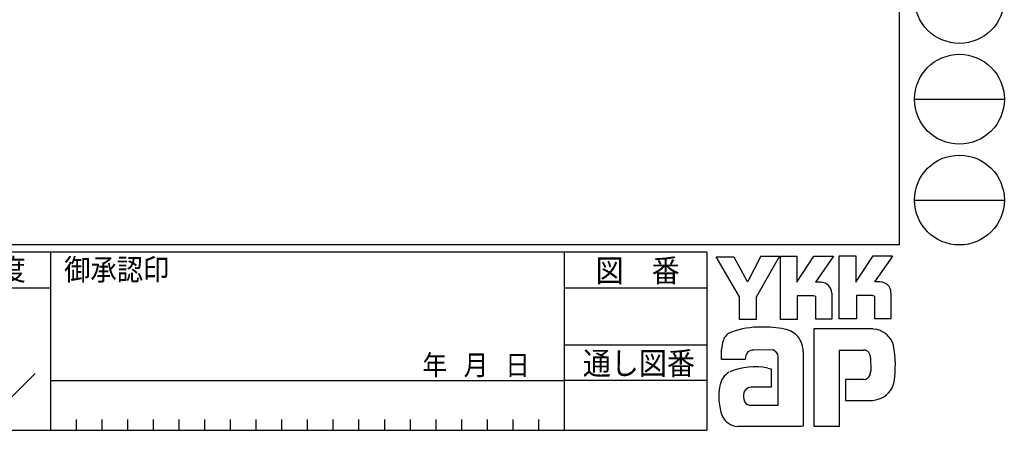
# Model space of a CAD drawing. Extents: x -43 to 1544, y -1394 to -265.
# Drawn here: x 1157 to 1544, y -1394 to -1232 of the extents above; entities that cross this region are included whole.
import ezdxf

# ---------------------------------------------------------------- set-up
doc = ezdxf.new("R2010")
doc.units = 0
doc.layers.add('YKK_ZWAK', color=7, linetype='CONTINUOUS')
doc.styles.add('YKK_OSSTYLE1', font='romans.shx', dxfattribs={"width": 0.9, "bigfont": 'EXTFONT.SHX'})

# ---------------------------------------------------------------- blocks, each defined once
blk = doc.blocks.new('A201')
at = {"layer": 'YKK_ZWAK', "color": 254, "linetype": 'Continuous'}
for p, q in [((571, 410), (571, 35)), ((571, 35), (21, 35)), ((544, 34), (21, 34)), ((452, 34), (452, 9)), ((524, 34), (524, 9)), ((544, 34), (544, 9)), ((548.59, 27.71), (545.31, 33.35)), ((545.31, 33.35), (547.82, 33.35)), ((547.82, 33.35), (549.62, 29.99)), ((551.6, 33.43), (549.77, 29.88)), ((554.19, 33.43), (550.95, 27.7)), ((551.6, 33.43), (554.19, 33.43)), ((554.33, 24.55), (554.33, 33.41)), ((554.33, 33.41), (556.63, 33.41)), ((556.63, 29.77), (559.04, 33.45)), ((556.63, 33.41), (556.63, 29.77)), ((559.04, 33.45), (561.77, 33.45)), ((561.77, 33.45), (559.24, 29.78)), ((562.55, 24.63), (562.55, 33.49)), ((562.55, 33.49), (564.89, 33.49)), ((564.89, 29.78), (567.34, 33.49)), ((564.89, 33.49), (564.89, 29.78)), ((567.34, 33.49), (570.04, 33.49)), ((570.04, 33.49), (569.77, 33.02)), ((569.77, 33.02), (567.54, 29.84)), ((549.62, 29.99), (549.77, 29.88)), ((559.99, 29.78), (559.24, 29.78)), ((568.29, 29.84), (567.54, 29.84)), ((548.59, 24.53), (548.59, 27.71)), ((550.95, 27.7), (550.95, 24.53)), ((558.98, 27.87), (556.7, 27.87)), ((556.7, 27.87), (556.7, 24.55)), ((559.29, 27.75), (558.98, 27.87)), ((559.29, 24.61), (559.29, 27.75)), ((561.53, 28.24), (561.53, 24.61)), ((567.26, 27.89), (564.99, 27.89)), ((564.99, 27.89), (564.99, 24.63)), ((567.57, 27.77), (567.26, 27.89)), ((567.57, 24.65), (567.57, 27.77)), ((569.83, 28.24), (569.83, 24.65)), ((550.95, 24.53), (548.59, 24.53)), ((556.7, 24.55), (554.33, 24.55)), ((561.53, 24.61), (559.29, 24.61)), ((564.99, 24.63), (562.55, 24.63)), ((567.57, 24.68), (567.61, 24.65)), ((569.83, 24.65), (567.57, 24.65)), ((559.02, 23.22), (559.02, 9.57)), ((567.3, 23.22), (559.02, 23.22)), ((524, 21), (544, 21)), ((546.08, 18.95), (546.08, 20.33)), ((553.25, 20.28), (550.61, 20.23)), ((554.02, 12.52), (554.02, 19.47)), ((557.51, 20.01), (557.51, 9.59)), ((562.61, 9.57), (562.61, 20.24)), ((562.61, 20.24), (565.93, 20.24)), ((549.41, 18.95), (546.08, 18.95)), ((566.98, 19.17), (566.99, 17.29)), ((552.55, 17.73), (553.05, 17.62)), ((553.05, 17.62), (553.05, 15.05)), ((452, 16), (524, 16)), ((566.01, 16.15), (563.48, 16.15)), ((563.48, 16.15), (563.48, 13.2)), ((553.05, 15.05), (550.2, 15.05)), ((550, 12.52), (554.02, 12.52)), ((553.71, 12.52), (553.96, 12.52)), ((554.02, 12.52), (554.02, 12.52)), ((563.48, 13.2), (567.28, 13.2)), ((567.28, 13.2), (568.06, 13.37)), ((21, 9), (544, 9)), ((549.41, 9.53), (548.34, 9.53)), ((557.28, 9.55), (549.41, 9.53)), ((557.51, 9.59), (557.28, 9.55)), ((559.02, 9.57), (562.05, 9.57)), ((562.05, 9.57), (562.61, 9.57))]:
    blk.add_line(p, q, dxfattribs=at)
at = {"layer": 'YKK_ZWAK', "color": 8, "linetype": 'Continuous'}
for p, q in [((573.13, 55.44), (585.73, 55.44)), ((573.13, 41.3), (585.73, 41.3))]:
    blk.add_line(p, q, dxfattribs=at)
at = {"layer": 'YKK_ZWAK', "color": 131, "linetype": 'Continuous'}
for p, q in [((437.7, 29), (452, 29)), ((524, 29), (544, 29)), ((443.05, 10.18), (449.85, 16.98)), ((544, 16), (524, 16)), ((455.6, 10.5), (455.6, 9)), ((459.2, 10.5), (459.2, 9)), ((462.8, 10.5), (462.8, 9)), ((466.4, 10.5), (466.4, 9)), ((470, 10.5), (470, 9)), ((473.6, 10.5), (473.6, 9)), ((477.2, 10.5), (477.2, 9)), ((480.8, 10.5), (480.8, 9)), ((484.4, 10.5), (484.4, 9)), ((488, 10.5), (488, 9)), ((491.6, 10.5), (491.6, 9)), ((495.2, 10.5), (495.2, 9)), ((498.8, 10.5), (498.8, 9)), ((502.4, 10.5), (502.4, 9)), ((506, 10.5), (506, 9)), ((509.6, 10.5), (509.6, 9)), ((513.2, 10.5), (513.2, 9)), ((516.8, 10.5), (516.8, 9)), ((520.4, 10.5), (520.4, 9))]:
    blk.add_line(p, q, dxfattribs=at)
at = {"layer": 'YKK_ZWAK', "color": 8, "linetype": 'Continuous'}
for centre in [(579.43, 69.58), (579.43, 55.44), (579.43, 41.3)]:
    blk.add_circle(centre, 6.3, dxfattribs=at)
at = {"layer": 'YKK_ZWAK', "color": 254, "linetype": 'Continuous'}
for centre, radius, start, end in [((559.99, 28.24), 1.54, 0.0017, 89.996), ((568.29, 28.29), 1.54, 0.0017, 89.996), ((551.66, 10.86), 12.63, 89.8916, 109.3085), ((552.03, 8.67), 14.82, 78.7801, 91.4694), ((548, 21.1), 1.75, 109.0213, 161.5126), ((554.38, 20.07), 3.18, 40.6642, 80.3169), ((554.22, 20.08), 3.29, 358.7806, 38.7656), ((567.19, 20.11), 3.1, 14.4457, 87.0875), ((549.69, 20.31), 3.6, 158.4108, 179.7178), ((555.55, 18.15), 14.9, 350.9903, 10.6762), ((550.91, 18.99), 1.51, 138.4638, 181.7136), ((550.51, 19.02), 1.21, 85.5055, 126.7804), ((552.9, 19.18), 1.16, 14.7552, 72.4499), ((566.05, 19.37), 0.878, 16.4312, 96.9166), ((564.38, 18.85), 2.62, 4.9342, 17.0355), ((548.59, 14.77), 2.79, 121.8271, 169.0847), ((550.8, 8.39), 9.51, 79.381, 112.0583), ((566.01, 17.08), 0.933, 269.9547, 342.9014), ((564.36, 17.54), 2.64, 343.6902, 354.7536), ((553.61, 13.72), 7.92, 168.7637, 199.8008), ((567.24, 16.32), 3.07, 285.4429, 349.9045), ((550.84, 13.77), 1.69, 171.082, 216.7192), ((550.21, 14.01), 1.03, 90.3395, 178.0364), ((550.18, 13.6), 1.09, 230.9728, 260.7549), ((548.6, 12.25), 2.73, 207.3144, 263.5946)]:
    blk.add_arc(centre, radius, start, end, dxfattribs=at)
at = {"layer": 'YKK_ZWAK', "color": 131, "linetype": 'Continuous', "style": 'YKK_OSSTYLE1', "width": 0.9}
for s, height, p in [('尺  度', 3, (439.51, 30.04)), ('御承認印', 3, (453.91, 30.05)), ('図\u3000番', 3.2, (528.43, 29.81)), ('年   月   日', 2.828, (504.13, 16.74)), ('通し図番', 3.2, (526.63, 16.8))]:
    blk.add_text(s, height=height, dxfattribs=at).set_placement(p)

msp = doc.modelspace()

# ---------------------------------------------------------------- block references
at = {"layer": 'YKK_ZWAK', "xscale": 2.8, "yscale": 2.8, "zscale": 2.8}
msp.add_blockref('A201', (-96.14, -1418.9), dxfattribs=at)

doc.saveas('drawing.dxf')
